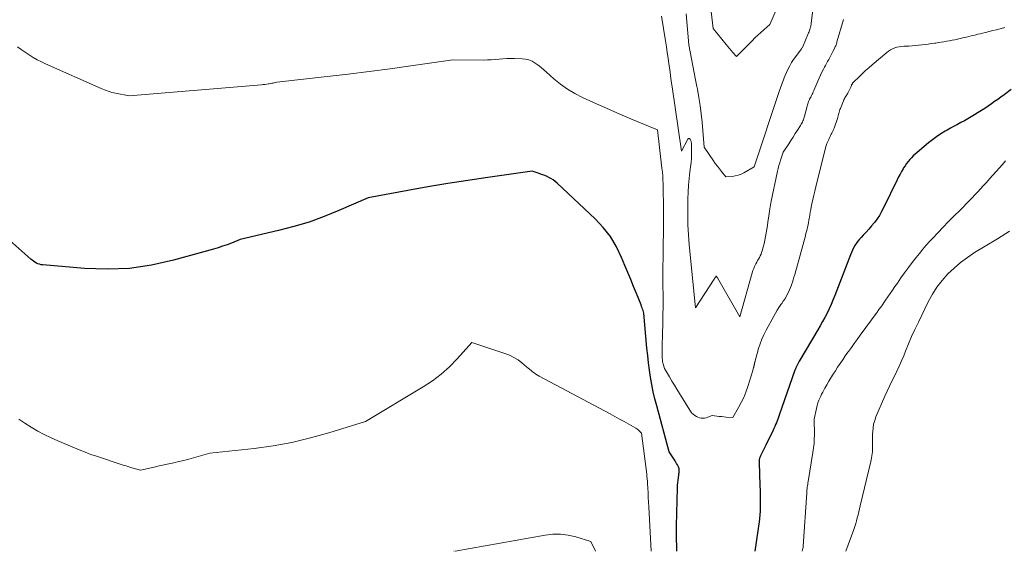
# Model space of a CAD drawing. Units: feet. Extents: x 1166699 to 1176672, y 7076370 to 7083870.
# Drawn here: x 1170814 to 1171261, y 7076370 to 7076611 of the extents above; entities that cross this region are included whole.
import ezdxf

# ---------------------------------------------------------------- set-up
doc = ezdxf.new("R2010")
doc.units = ezdxf.units.FT
doc.header["$MEASUREMENT"] = 0
doc.layers.add('Level 44', color=7, linetype='Continuous', lineweight=0)
doc.layers.add('Level 45', color=7, linetype='Continuous', lineweight=0)

msp = doc.modelspace()

# ---------------------------------------------------------------- linework, layer by layer
at = {"layer": 'Level 44', "color": 32, "linetype": 'Continuous', "lineweight": 30, "elevation": 2330, "flags": 128}
for points in [[(1171263.84, 7076579.19), (1171260.58, 7076576.79), (1171259.15, 7076575.74), (1171257.71, 7076574.7), (1171256.26, 7076573.66), (1171254.81, 7076572.63), (1171253.35, 7076571.61), (1171251.87, 7076570.62), (1171250.38, 7076569.65), (1171248.88, 7076568.69), (1171247.19, 7076567.64), (1171245.68, 7076566.73), (1171244.15, 7076565.84), (1171242.6, 7076564.98), (1171241.04, 7076564.16), (1171239.47, 7076563.34), (1171237.91, 7076562.51), (1171236.36, 7076561.66), (1171234.82, 7076560.8), (1171233.86, 7076560.26), (1171231.88, 7076559.06), (1171229.94, 7076557.79), (1171228.08, 7076556.42), (1171226.27, 7076554.98), (1171221.13, 7076550.67), (1171220.25, 7076549.9), (1171219.4, 7076549.1), (1171218.59, 7076548.26), (1171217.8, 7076547.4), (1171217.05, 7076546.5), (1171216.34, 7076545.58), (1171215.68, 7076544.62), (1171215.05, 7076543.64), (1171214.8, 7076543.23), (1171214.09, 7076542.02), (1171213.41, 7076540.79), (1171212.75, 7076539.55), (1171212.12, 7076538.29), (1171205.98, 7076525.58), (1171205.07, 7076523.85), (1171204.09, 7076522.15), (1171202.99, 7076520.53), (1171201.82, 7076518.95), (1171201.71, 7076518.81), (1171200.52, 7076517.36), (1171199.3, 7076515.93), (1171198.04, 7076514.55), (1171196.74, 7076513.19), (1171195.76, 7076512.19), (1171194.97, 7076511.32), (1171194.23, 7076510.42), (1171193.56, 7076509.46), (1171192.93, 7076508.47), (1171192.36, 7076507.44), (1171191.83, 7076506.4), (1171191.35, 7076505.33), (1171190.9, 7076504.24), (1171183.8, 7076485.82), (1171183, 7076483.8), (1171182.15, 7076481.8), (1171181.24, 7076479.83), (1171180.3, 7076477.87), (1171179.3, 7076475.94), (1171178.28, 7076474.02), (1171177.22, 7076472.13), (1171176.12, 7076470.25), (1171167.95, 7076456.6), (1171167.63, 7076456.05), (1171167.32, 7076455.49), (1171167.03, 7076454.92), (1171166.75, 7076454.34), (1171166.49, 7076453.76), (1171166.24, 7076453.17), (1171166, 7076452.58), (1171165.78, 7076451.98), (1171158.65, 7076431.64), (1171158.34, 7076430.78), (1171158.02, 7076429.92), (1171157.69, 7076429.07), (1171157.35, 7076428.21), (1171157, 7076427.37), (1171156.64, 7076426.52), (1171156.26, 7076425.69), (1171155.87, 7076424.86), (1171152.56, 7076418.01), (1171150.23, 7076413.49), (1171150.08, 7076413.17), (1171149.94, 7076412.85), (1171149.82, 7076412.52), (1171149.72, 7076412.19), (1171149.64, 7076411.85), (1171149.58, 7076411.51), (1171149.55, 7076411.16), (1171149.55, 7076410.82), (1171149.7, 7076404.34), (1171149.99, 7076396.74), (1171150.04, 7076395.04), (1171150.06, 7076393.34), (1171150.05, 7076391.64), (1171150.01, 7076389.94), (1171149.93, 7076388.24), (1171149.81, 7076386.54), (1171149.66, 7076384.84), (1171149.47, 7076383.15), (1171149.38, 7076382.39), (1171149.11, 7076380.32), (1171148.83, 7076378.25), (1171148.53, 7076376.19), (1171148.22, 7076374.13), (1171147.56, 7076370)], [(1171112.26, 7076370), (1171112.2, 7076371.21), (1171112.1, 7076376.4), (1171112.13, 7076381.6), (1171112.5, 7076398.79), (1171112.55, 7076399.93), (1171112.63, 7076401.06), (1171112.75, 7076402.19), (1171112.9, 7076403.31), (1171113.1, 7076404.65), (1171113.17, 7076405.1), (1171113.22, 7076405.56), (1171113.26, 7076406.02), (1171113.3, 7076406.48), (1171113.29, 7076406.93), (1171113.24, 7076407.38), (1171113.12, 7076407.81), (1171112.95, 7076408.23), (1171112.76, 7076408.62), (1171112.46, 7076409.22), (1171112.14, 7076409.82), (1171111.79, 7076410.4), (1171111.43, 7076410.97), (1171108.74, 7076415.1), (1171103.11, 7076435.84), (1171102.29, 7076439.05), (1171101.54, 7076442.28), (1171100.89, 7076445.54), (1171100.31, 7076448.81), (1171099.82, 7076452.09), (1171099.38, 7076455.38), (1171099, 7076458.68), (1171098.68, 7076461.99), (1171097.29, 7076477.81), (1171096.89, 7076479.07), (1171096.68, 7076479.7), (1171096.47, 7076480.33), (1171096.23, 7076480.95), (1171095.99, 7076481.57), (1171093.91, 7076486.71), (1171092.62, 7076489.89), (1171091.32, 7076493.07), (1171090.02, 7076496.25), (1171088.71, 7076499.43), (1171087.19, 7076503.14), (1171084.82, 7076507.96), (1171082.09, 7076512.53), (1171078.79, 7076516.72), (1171075.12, 7076520.64), (1171057.93, 7076536.77), (1171057.05, 7076537.52), (1171056.13, 7076538.22), (1171055.14, 7076538.83), (1171054.12, 7076539.38), (1171053.06, 7076539.86), (1171051.98, 7076540.32), (1171050.89, 7076540.73), (1171049.79, 7076541.12), (1171046.58, 7076542.17), (1171026.53, 7076539.33), (1171017.45, 7076537.99), (1171008.38, 7076536.57), (1170999.33, 7076535.04), (1170990.29, 7076533.43), (1170972.23, 7076530.11), (1170958.96, 7076524.3), (1170952.26, 7076521.59), (1170945.47, 7076519.14), (1170938.56, 7076517.06), (1170931.57, 7076515.23), (1170914.29, 7076511.24), (1170910.31, 7076509.63), (1170908.31, 7076508.86), (1170906.29, 7076508.14), (1170904.25, 7076507.49), (1170902.19, 7076506.88), (1170884.03, 7076501.83), (1170874.06, 7076499.63), (1170864.03, 7076498.15), (1170853.9, 7076497.75), (1170843.7, 7076498.07), (1170824.72, 7076499.69), (1170823.97, 7076499.8), (1170823.25, 7076499.98), (1170822.55, 7076500.24), (1170821.87, 7076500.57), (1170821.22, 7076500.97), (1170820.59, 7076501.39), (1170819.98, 7076501.85), (1170819.4, 7076502.34), (1170787.94, 7076530.08)]]:
    msp.add_lwpolyline(points, dxfattribs=at)
at = {"layer": 'Level 45', "color": 32, "linetype": 'Continuous', "lineweight": 0, "flags": 128}
for points, elevation in [([(1171160.44, 7076622.66), (1171154.4, 7076608.55), (1171151.65, 7076606.19), (1171150.29, 7076605), (1171148.96, 7076603.78), (1171147.64, 7076602.54), (1171146.35, 7076601.27), (1171139.21, 7076594.1), (1171137.67, 7076595.89), (1171136.9, 7076596.78), (1171136.14, 7076597.68), (1171135.39, 7076598.59), (1171134.64, 7076599.5), (1171128.67, 7076606.84), (1171125.41, 7076635.04)], 2338), ([(1171173.88, 7076615.16), (1171173.13, 7076609.15), (1171173.05, 7076608.59), (1171172.95, 7076608.04), (1171172.83, 7076607.49), (1171172.7, 7076606.94), (1171172.53, 7076606.4), (1171172.36, 7076605.87), (1171172.16, 7076605.34), (1171171.95, 7076604.82), (1171169.12, 7076598.18), (1171169.09, 7076598.12), (1171168.72, 7076597.58), (1171166.11, 7076594.1), (1171165.16, 7076592.75), (1171164.27, 7076591.37), (1171163.47, 7076589.94), (1171162.73, 7076588.47), (1171161.2, 7076585.19), (1171160.84, 7076584.4), (1171160.51, 7076583.61), (1171160.2, 7076582.81), (1171159.91, 7076581.99), (1171159.64, 7076581.18), (1171159.36, 7076580.36), (1171159.09, 7076579.54), (1171158.81, 7076578.72), (1171147.3, 7076544.1), (1171142.62, 7076541.41), (1171141.34, 7076540.79), (1171140.03, 7076540.3), (1171138.66, 7076539.99), (1171137.25, 7076539.8), (1171134.38, 7076539.62), (1171132.46, 7076542.01), (1171131.51, 7076543.21), (1171130.58, 7076544.43), (1171129.67, 7076545.66), (1171128.79, 7076546.91), (1171124.57, 7076553.01), (1171123.66, 7076564.36), (1171123.29, 7076568.13), (1171122.82, 7076571.88), (1171122.22, 7076575.62), (1171121.52, 7076579.35), (1171121.29, 7076580.47), (1171120.65, 7076583.62), (1171120.02, 7076586.78), (1171119.42, 7076589.95), (1171118.83, 7076593.11), (1171117.68, 7076599.45), (1171116.48, 7076613.5)], 2336), ([(1171187.75, 7076610.84), (1171184.96, 7076601.15), (1171184.83, 7076600.72), (1171184.69, 7076600.29), (1171184.55, 7076599.86), (1171184.4, 7076599.44), (1171184.23, 7076599.02), (1171184.06, 7076598.6), (1171183.88, 7076598.19), (1171183.69, 7076597.79), (1171183, 7076596.42), (1171182.54, 7076595.5), (1171182.06, 7076594.6), (1171181.57, 7076593.7), (1171181.07, 7076592.8), (1171180.56, 7076591.91), (1171180.06, 7076591.01), (1171179.57, 7076590.11), (1171179.09, 7076589.21), (1171178.66, 7076588.38), (1171177.98, 7076587.05), (1171177.33, 7076585.71), (1171176.72, 7076584.36), (1171176.12, 7076582.99), (1171174.32, 7076578.68), (1171174.08, 7076578.12), (1171173.83, 7076577.56), (1171173.56, 7076577.01), (1171173.3, 7076576.46), (1171172.91, 7076575.69), (1171172.83, 7076575.52), (1171172.74, 7076575.36), (1171172.65, 7076575.21), (1171172.56, 7076575.05), (1171172.47, 7076574.89), (1171172.39, 7076574.73), (1171172.31, 7076574.57), (1171172.24, 7076574.4), (1171171.95, 7076573.72), (1171171.75, 7076573.2), (1171171.57, 7076572.68), (1171171.41, 7076572.15), (1171171.26, 7076571.62), (1171170.11, 7076567.15), (1171169.96, 7076566.59), (1171169.78, 7076566.04), (1171169.59, 7076565.5), (1171169.37, 7076564.96), (1171169.13, 7076564.44), (1171168.88, 7076563.92), (1171168.6, 7076563.41), (1171168.3, 7076562.92), (1171166.91, 7076560.71), (1171165.93, 7076559.17), (1171164.94, 7076557.63), (1171163.95, 7076556.11), (1171162.95, 7076554.58), (1171160.4, 7076550.74), (1171159.25, 7076547.21), (1171158.86, 7076545.96), (1171158.5, 7076544.7), (1171158.18, 7076543.44), (1171157.89, 7076542.16), (1171155.01, 7076528.52), (1171154.84, 7076527.69), (1171154.68, 7076526.86), (1171154.54, 7076526.03), (1171154.41, 7076525.19), (1171153.77, 7076520.84), (1171153.52, 7076519.18), (1171153.26, 7076517.52), (1171153, 7076515.87), (1171152.74, 7076514.21), (1171152.73, 7076514.16), (1171152.44, 7076512.54), (1171152.11, 7076510.92), (1171151.74, 7076509.32), (1171151.34, 7076507.72), (1171150.92, 7076506.15), (1171150.67, 7076505.36), (1171150.39, 7076504.58), (1171150.03, 7076503.83), (1171149.64, 7076503.09), (1171149.23, 7076502.37), (1171148.82, 7076501.64), (1171148.42, 7076500.9), (1171148.03, 7076500.16), (1171147.89, 7076499.88), (1171147.46, 7076498.98), (1171147.07, 7076498.07), (1171146.74, 7076497.14), (1171146.43, 7076496.19), (1171140.71, 7076476.18), (1171130.59, 7076493.8), (1171130.5, 7076493.95), (1171130.41, 7076494.11), (1171130.32, 7076494.26), (1171130.24, 7076494.42), (1171130.06, 7076494.73), (1171129.76, 7076494.23), (1171129.61, 7076493.98), (1171129.45, 7076493.73), (1171129.3, 7076493.49), (1171129.14, 7076493.24), (1171120.71, 7076480.32), (1171117.83, 7076508.86), (1171117.47, 7076513.34), (1171117.22, 7076517.82), (1171117.13, 7076522.3), (1171117.17, 7076526.79), (1171117.24, 7076529.65), (1171117.37, 7076532.71), (1171117.55, 7076535.77), (1171117.83, 7076538.82), (1171118.16, 7076541.86), (1171118.46, 7076544.19), (1171118.65, 7076546.07), (1171118.8, 7076547.95), (1171118.87, 7076549.83), (1171118.88, 7076551.71), (1171118.85, 7076554.2), (1171118.81, 7076554.84), (1171118.71, 7076555.46), (1171118.53, 7076556.07), (1171118.31, 7076556.66), (1171118.03, 7076556.92), (1171117.75, 7076557.03), (1171117.46, 7076556.94), (1171117.17, 7076556.7), (1171114.28, 7076551.21), (1171110.09, 7076580.34), (1171109.72, 7076582.94), (1171109.36, 7076585.55), (1171109, 7076588.16), (1171108.64, 7076590.76), (1171108.28, 7076593.37), (1171107.9, 7076595.97), (1171107.49, 7076598.57), (1171107.08, 7076601.17), (1171105.21, 7076612.41)], 2334), ([(1171260.87, 7076607.21), (1171259.44, 7076606.84), (1171258.77, 7076606.67), (1171257.11, 7076606.24), (1171255.44, 7076605.82), (1171253.77, 7076605.4), (1171252.09, 7076604.99), (1171250.85, 7076604.68), (1171249.8, 7076604.43), (1171248.75, 7076604.17), (1171247.7, 7076603.92), (1171246.65, 7076603.66), (1171245.6, 7076603.41), (1171244.55, 7076603.16), (1171243.5, 7076602.92), (1171242.45, 7076602.67), (1171239.48, 7076601.99), (1171238.26, 7076601.71), (1171237.03, 7076601.46), (1171235.79, 7076601.22), (1171234.56, 7076600.99), (1171233.32, 7076600.79), (1171232.08, 7076600.59), (1171230.84, 7076600.4), (1171229.6, 7076600.22), (1171229.15, 7076600.16), (1171227.69, 7076599.96), (1171226.22, 7076599.76), (1171224.75, 7076599.58), (1171223.28, 7076599.41), (1171221.79, 7076599.24), (1171220.32, 7076599.09), (1171218.86, 7076598.96), (1171217.39, 7076598.87), (1171215.92, 7076598.81), (1171215.08, 7076598.79), (1171214.04, 7076598.7), (1171213.01, 7076598.55), (1171211.99, 7076598.31), (1171210.99, 7076597.99), (1171210.03, 7076597.58), (1171209.11, 7076597.1), (1171208.24, 7076596.53), (1171207.4, 7076595.9), (1171200.83, 7076590.35), (1171199.31, 7076589.04), (1171197.82, 7076587.71), (1171196.36, 7076586.35), (1171194.92, 7076584.96), (1171192.38, 7076582.47), (1171192.22, 7076582.32), (1171192.07, 7076582.15), (1171191.93, 7076581.98), (1171191.79, 7076581.81), (1171191.66, 7076581.63), (1171191.55, 7076581.44), (1171191.45, 7076581.25), (1171191.37, 7076581.04), (1171191.2, 7076580.55), (1171189.7, 7076577.56), (1171189.46, 7076577.12), (1171189.22, 7076576.68), (1171188.96, 7076576.25), (1171188.7, 7076575.82), (1171188.44, 7076575.4), (1171188.19, 7076574.96), (1171187.97, 7076574.51), (1171187.78, 7076574.05), (1171186.4, 7076570.6), (1171186.19, 7076570.04), (1171186, 7076569.48), (1171185.82, 7076568.91), (1171185.67, 7076568.34), (1171185.51, 7076567.77), (1171185.35, 7076567.2), (1171185.17, 7076566.63), (1171184.99, 7076566.06), (1171183.48, 7076561.67), (1171183.27, 7076561.1), (1171183.05, 7076560.54), (1171182.79, 7076559.99), (1171182.52, 7076559.45), (1171182.24, 7076558.91), (1171181.96, 7076558.37), (1171181.69, 7076557.82), (1171181.42, 7076557.28), (1171181.06, 7076556.56), (1171180.65, 7076555.64), (1171180.27, 7076554.71), (1171179.95, 7076553.75), (1171179.67, 7076552.79), (1171175.18, 7076535.07), (1171174.71, 7076533.16), (1171174.26, 7076531.26), (1171173.85, 7076529.34), (1171173.45, 7076527.42), (1171173.16, 7076525.93), (1171172.93, 7076524.75), (1171172.72, 7076523.58), (1171172.51, 7076522.4), (1171172.31, 7076521.22), (1171172.25, 7076520.87), (1171172.08, 7076519.87), (1171171.89, 7076518.86), (1171171.69, 7076517.86), (1171171.48, 7076516.86), (1171171.25, 7076515.86), (1171171.01, 7076514.86), (1171170.76, 7076513.87), (1171170.5, 7076512.88), (1171165.67, 7076495.4), (1171165.33, 7076494.21), (1171164.98, 7076493.02), (1171164.61, 7076491.84), (1171164.23, 7076490.67), (1171164.19, 7076490.55), (1171163.79, 7076489.45), (1171163.34, 7076488.36), (1171162.84, 7076487.3), (1171162.31, 7076486.26), (1171161.72, 7076485.24), (1171161.11, 7076484.24), (1171160.47, 7076483.26), (1171159.8, 7076482.29), (1171159.39, 7076481.72), (1171158.52, 7076480.46), (1171157.69, 7076479.19), (1171156.9, 7076477.88), (1171156.15, 7076476.55), (1171152.66, 7076470.11), (1171151.66, 7076468.11), (1171150.75, 7076466.06), (1171149.98, 7076463.96), (1171149.29, 7076461.82), (1171147.57, 7076455.73), (1171147.51, 7076455.52), (1171147.46, 7076455.3), (1171147.41, 7076455.09), (1171147.37, 7076454.87), (1171147.36, 7076454.81), (1171147.33, 7076454.63), (1171147.3, 7076454.44), (1171147.26, 7076454.25), (1171147.22, 7076454.06), (1171147.18, 7076453.86), (1171147.13, 7076453.67), (1171147.08, 7076453.47), (1171147.03, 7076453.28), (1171146.63, 7076451.86), (1171144.36, 7076444.58), (1171143.51, 7076442.13), (1171142.55, 7076439.73), (1171141.43, 7076437.41), (1171140.21, 7076435.12), (1171137.61, 7076430.63), (1171134.51, 7076430.82), (1171133.45, 7076430.89), (1171132.4, 7076430.98), (1171131.35, 7076431.1), (1171130.3, 7076431.24), (1171128.2, 7076431.53), (1171126.21, 7076430.73), (1171125.48, 7076430.49), (1171124.74, 7076430.33), (1171123.98, 7076430.28), (1171123.21, 7076430.3), (1171122.46, 7076430.45), (1171121.74, 7076430.68), (1171121.08, 7076431.03), (1171120.45, 7076431.46), (1171118.92, 7076432.72), (1171113.4, 7076441.53), (1171112.24, 7076443.39), (1171111.1, 7076445.25), (1171109.96, 7076447.11), (1171108.84, 7076448.99), (1171106.6, 7076452.74), (1171106.02, 7076454.88), (1171105.93, 7076455.21), (1171105.86, 7076455.55), (1171105.79, 7076455.88), (1171105.73, 7076456.22), (1171105.68, 7076456.56), (1171105.65, 7076456.9), (1171105.62, 7076457.24), (1171105.6, 7076457.58), (1171105.56, 7076458.73), (1171105.53, 7076459.65), (1171105.52, 7076460.57), (1171105.53, 7076461.49), (1171105.55, 7076462.4), (1171105.74, 7076468.76), (1171105.85, 7076472.86), (1171105.92, 7076476.96), (1171105.96, 7076481.06), (1171105.96, 7076485.16), (1171105.94, 7076491.08), (1171105.93, 7076495.03), (1171105.93, 7076498.99), (1171105.96, 7076502.94), (1171106, 7076506.9), (1171106.13, 7076516.71), (1171106.16, 7076520.58), (1171106.16, 7076524.46), (1171106.13, 7076528.34), (1171106.06, 7076532.21), (1171105.97, 7076536.41), (1171105.91, 7076538.18), (1171105.81, 7076539.96), (1171105.66, 7076541.73), (1171105.48, 7076543.49), (1171103.45, 7076560.85), (1171094.18, 7076564.7), (1171089.56, 7076566.65), (1171084.95, 7076568.62), (1171080.36, 7076570.64), (1171075.78, 7076572.69), (1171069.44, 7076575.57), (1171065.98, 7076577.33), (1171062.65, 7076579.3), (1171059.52, 7076581.56), (1171056.51, 7076584.02), (1171053.14, 7076587.06), (1171051.91, 7076588.14), (1171050.65, 7076589.18), (1171049.35, 7076590.18), (1171048.03, 7076591.14), (1171046.64, 7076591.94), (1171045.19, 7076592.57), (1171043.66, 7076592.93), (1171042.07, 7076593.11), (1171038.67, 7076593.2), (1171036.9, 7076593.21), (1171035.14, 7076593.17), (1171033.37, 7076593.06), (1171031.61, 7076592.9), (1171029.84, 7076592.73), (1171028.08, 7076592.61), (1171026.31, 7076592.55), (1171024.54, 7076592.53), (1171010.61, 7076592.63), (1170991.68, 7076589.9), (1170982.2, 7076588.58), (1170972.72, 7076587.33), (1170963.23, 7076586.15), (1170953.73, 7076585.04), (1170930.85, 7076582.47), (1170929.72, 7076582.22), (1170929.16, 7076582.1), (1170928.59, 7076581.99), (1170928.02, 7076581.88), (1170927.46, 7076581.77), (1170927.04, 7076581.7), (1170926.26, 7076581.57), (1170925.48, 7076581.46), (1170924.69, 7076581.37), (1170923.91, 7076581.29), (1170863.88, 7076576.35), (1170857.77, 7076577.47), (1170856.92, 7076577.65), (1170856.08, 7076577.85), (1170855.24, 7076578.09), (1170854.41, 7076578.35), (1170853.6, 7076578.65), (1170852.78, 7076578.95), (1170851.98, 7076579.28), (1170851.18, 7076579.62), (1170826.06, 7076590.72), (1170824.12, 7076591.63), (1170822.22, 7076592.61), (1170820.36, 7076593.68), (1170818.53, 7076594.81), (1170816.75, 7076596.01), (1170815, 7076597.25), (1170813.3, 7076598.55)], 2332), ([(1171261.25, 7076546.84), (1171259.81, 7076545.21), (1171258.37, 7076543.59), (1171256.93, 7076541.97), (1171255.48, 7076540.34), (1171254.04, 7076538.73), (1171252.59, 7076537.11), (1171251.17, 7076535.54), (1171249.91, 7076534.14), (1171248.64, 7076532.76), (1171247.35, 7076531.39), (1171246.06, 7076530.03), (1171244.76, 7076528.67), (1171243.44, 7076527.33), (1171242.12, 7076525.99), (1171240.79, 7076524.67), (1171237.68, 7076521.58), (1171235.29, 7076519.18), (1171232.92, 7076516.76), (1171230.58, 7076514.32), (1171228.25, 7076511.85), (1171226.93, 7076510.43), (1171225.31, 7076508.64), (1171223.72, 7076506.81), (1171222.18, 7076504.94), (1171220.68, 7076503.05), (1171218.94, 7076500.77), (1171217.21, 7076498.49), (1171215.5, 7076496.19), (1171213.84, 7076493.85), (1171212.2, 7076491.51), (1171211.09, 7076489.9), (1171210.02, 7076488.34), (1171208.95, 7076486.79), (1171207.87, 7076485.23), (1171206.8, 7076483.68), (1171206.2, 7076482.82), (1171205.42, 7076481.7), (1171204.63, 7076480.58), (1171203.83, 7076479.47), (1171203.03, 7076478.36), (1171195.36, 7076467.82), (1171194.02, 7076465.99), (1171192.69, 7076464.15), (1171191.36, 7076462.31), (1171190.03, 7076460.47), (1171189.8, 7076460.15), (1171188.6, 7076458.46), (1171187.42, 7076456.77), (1171186.26, 7076455.05), (1171185.12, 7076453.33), (1171184.11, 7076451.77), (1171183.1, 7076450.2), (1171182.1, 7076448.61), (1171181.13, 7076447.01), (1171180.18, 7076445.39), (1171179.35, 7076443.95), (1171178.84, 7076443.04), (1171178.35, 7076442.13), (1171177.88, 7076441.2), (1171177.43, 7076440.26), (1171177.18, 7076439.73), (1171176.67, 7076438.5), (1171176.21, 7076437.25), (1171175.84, 7076435.98), (1171175.53, 7076434.69), (1171174.52, 7076429.77), (1171174.56, 7076422.78), (1171174.53, 7076420.78), (1171174.42, 7076418.78), (1171174.21, 7076416.79), (1171173.94, 7076414.81), (1171171.77, 7076401.64), (1171171.67, 7076400.99), (1171171.57, 7076400.34), (1171171.47, 7076399.7), (1171171.38, 7076399.05), (1171171.29, 7076398.4), (1171171.21, 7076397.75), (1171171.15, 7076397.1), (1171171.1, 7076396.44), (1171169.53, 7076372.28), (1171169.47, 7076371.76), (1171169.39, 7076371.25), (1171169.26, 7076370.74), (1171169.11, 7076370.24), (1171169.02, 7076370)], 2328), ([(1171263.04, 7076515.03), (1171257.55, 7076511.6), (1171252.04, 7076508.2), (1171247.24, 7076505.27), (1171243.99, 7076503.12), (1171240.87, 7076500.82), (1171237.92, 7076498.3), (1171235.09, 7076495.62), (1171232.5, 7076492.73), (1171230.12, 7076489.69), (1171228.06, 7076486.43), (1171226.19, 7076483.02), (1171221.71, 7076473.79), (1171220.16, 7076470.53), (1171218.67, 7076467.24), (1171217.25, 7076463.92), (1171215.87, 7076460.58), (1171215.06, 7076458.55), (1171214.09, 7076456.23), (1171213.08, 7076453.92), (1171212, 7076451.64), (1171210.89, 7076449.39), (1171209.76, 7076447.13), (1171208.66, 7076444.86), (1171207.61, 7076442.57), (1171206.59, 7076440.27), (1171202.51, 7076430.87), (1171201.92, 7076429.26), (1171201.45, 7076427.63), (1171201.17, 7076425.95), (1171201.01, 7076424.25), (1171200.98, 7076423.24), (1171200.95, 7076422.02), (1171200.93, 7076420.79), (1171200.94, 7076419.57), (1171200.97, 7076418.34), (1171201, 7076417.68), (1171201, 7076416.79), (1171200.98, 7076415.9), (1171200.91, 7076415.01), (1171200.8, 7076414.12), (1171200.66, 7076413.24), (1171200.51, 7076412.36), (1171200.33, 7076411.48), (1171200.13, 7076410.61), (1171195.3, 7076390.55), (1171194.98, 7076389.21), (1171194.67, 7076387.87), (1171194.36, 7076386.53), (1171194.05, 7076385.18), (1171193.72, 7076383.85), (1171193.36, 7076382.52), (1171192.94, 7076381.22), (1171192.48, 7076379.92), (1171188.77, 7076370)], 2326), ([(1171100.52, 7076370), (1171099.5, 7076390.1), (1171099.39, 7076392.23), (1171099.28, 7076394.36), (1171099.16, 7076396.49), (1171099.05, 7076398.62), (1171098.94, 7076400.77), (1171098.87, 7076401.82), (1171098.79, 7076402.87), (1171098.68, 7076403.92), (1171098.56, 7076404.96), (1171096.21, 7076423.46), (1171095.43, 7076424.31), (1171095.03, 7076424.72), (1171094.6, 7076425.09), (1171094.14, 7076425.43), (1171093.66, 7076425.73), (1171090.48, 7076427.55), (1171088.38, 7076428.73), (1171086.27, 7076429.9), (1171084.16, 7076431.05), (1171082.04, 7076432.19), (1171049.78, 7076449.35), (1171049.01, 7076449.79), (1171048.26, 7076450.26), (1171047.54, 7076450.77), (1171046.84, 7076451.31), (1171046.16, 7076451.88), (1171045.47, 7076452.44), (1171044.79, 7076453.01), (1171044.1, 7076453.58), (1171042.01, 7076455.33), (1171040.21, 7076456.67), (1171038.34, 7076457.85), (1171036.34, 7076458.82), (1171034.26, 7076459.65), (1171019.35, 7076464.6), (1171012.63, 7076457.1), (1171009.13, 7076453.53), (1171005.43, 7076450.19), (1171001.44, 7076447.2), (1170997.26, 7076444.44), (1170971.08, 7076428.85), (1170954.47, 7076423.67), (1170946.12, 7076421.33), (1170937.69, 7076419.31), (1170929.17, 7076417.78), (1170920.57, 7076416.58), (1170900.52, 7076414.37), (1170893.13, 7076412.32), (1170890.91, 7076411.73), (1170888.68, 7076411.16), (1170886.45, 7076410.63), (1170884.21, 7076410.12), (1170881.96, 7076409.63), (1170879.72, 7076409.14), (1170877.48, 7076408.64), (1170875.24, 7076408.14), (1170869.11, 7076406.75), (1170865.14, 7076407.86), (1170864.25, 7076408.11), (1170863.37, 7076408.37), (1170862.49, 7076408.65), (1170861.61, 7076408.93), (1170848.65, 7076413.18), (1170846.97, 7076413.75), (1170845.3, 7076414.35), (1170843.64, 7076414.99), (1170842, 7076415.66), (1170831.58, 7076420.01), (1170828.48, 7076421.39), (1170825.44, 7076422.86), (1170822.47, 7076424.47), (1170819.54, 7076426.18), (1170816.67, 7076427.99), (1170813.83, 7076429.84)], 2328), ([(1171075.37, 7076370), (1171073.2, 7076374.49), (1171066.38, 7076376.55), (1171062.95, 7076377.32), (1171059.51, 7076377.77), (1171056.04, 7076377.72), (1171052.54, 7076377.35), (1171011.67, 7076370)], 2326), ([(1171011.27, 7076370), (1171011.26, 7076370), (1171011.24, 7076370.01), (1171011.22, 7076370.01), (1171011.19, 7076370.01), (1171011.17, 7076370), (1171011.16, 7076370)], 2326)]:
    msp.add_lwpolyline(points, dxfattribs=dict(at, elevation=elevation))

doc.saveas('drawing.dxf')
